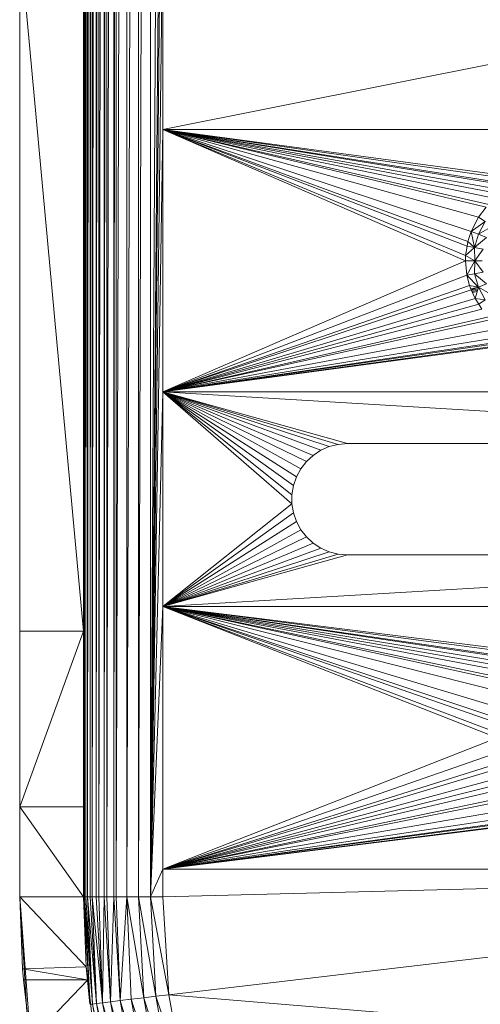
# Model space of a CAD drawing. Units: millimetres. Extents: x -1105 to 5615, y -2178 to 2574.
# Drawn here: x 8 to 37, y 412 to 474 of the extents above; entities that cross this region are included whole.
import ezdxf

# ---------------------------------------------------------------- set-up
doc = ezdxf.new("R2010")
doc.units = ezdxf.units.MM

# ---------------------------------------------------------------- blocks, each defined once
blk = doc.blocks.new('30016_DWG-436139-Level 1')
at = {"lineweight": 9}
for p, q in [((-109.504, -487.567), (-109.424, -252.567)), ((-109.504, -487.567), (-109.504, -252.567)), ((-109.424, -487.567), (-109.321, -252.567)), ((-109.424, -487.567), (-109.424, -252.567)), ((-109.321, -487.567), (-109.163, -252.567)), ((-109.321, -487.567), (-109.321, -252.567)), ((-109.163, -487.567), (-109.022, -252.567)), ((-109.163, -487.567), (-109.163, -252.567)), ((-109.022, -487.567), (-108.778, -252.567)), ((-109.022, -487.567), (-109.022, -252.567)), ((-108.778, -487.567), (-108.614, -252.567)), ((-108.778, -487.567), (-108.778, -252.567)), ((-108.614, -487.567), (-108.274, -252.567)), ((-108.614, -487.567), (-108.614, -252.567)), ((-108.274, -487.567), (-108.107, -252.567)), ((-108.274, -487.567), (-108.274, -252.567)), ((-108.107, -487.567), (-107.669, -252.567)), ((-108.107, -487.567), (-108.107, -252.567)), ((-107.669, -487.567), (-107.513, -252.567)), ((-107.669, -487.567), (-107.669, -252.567)), ((-107.513, -487.567), (-106.847, -252.567)), ((-107.513, -487.567), (-107.513, -252.567)), ((-106.847, -487.567), (-106.125, -252.567)), ((-106.847, -487.567), (-106.847, -252.567)), ((-106.125, -487.567), (-105.362, -252.567)), ((-106.125, -487.567), (-106.125, -252.567)), ((-105.362, -487.567), (-105.362, -252.567)), ((-105.362, -487.567), (-104.581, -349.317)), ((-105.362, -487.567), (-104.581, -395.817)), ((-105.362, -487.567), (-104.581, -409.317)), ((-105.362, -487.567), (-104.581, -425.817)), ((-104.581, -439.317), (-104.581, -425.817)), ((-104.581, -439.317), (-37.037, -425.817)), ((-113.581, -427.293), (-113.581, -470.866)), ((-113.581, -427.293), (-109.581, -470.866)), ((-109.581, -427.293), (-109.581, -470.866)), ((-105.362, -487.567), (-104.581, -439.317)), ((-81.374, -442.63), (-104.581, -439.317)), ((-84.107, -444.041), (-104.581, -439.317)), ((-83.704, -443.662), (-104.581, -439.317)), ((-82.236, -442.849), (-104.581, -439.317)), ((-82.416, -442.929), (-104.581, -439.317)), ((-82.963, -443.171), (-104.581, -439.317)), ((-83.308, -443.395), (-104.581, -439.317)), ((-80.581, -442.567), (-104.581, -439.317)), ((-85.222, -445.729), (-104.581, -439.317)), ((-85.434, -446.366), (-104.581, -439.317)), ((-85.486, -446.658), (-104.581, -439.317)), ((-85.57, -447.248), (-104.581, -439.317)), ((-85.581, -447.567), (-104.581, -439.317)), ((-84.284, -444.207), (-104.581, -439.317)), ((-84.763, -444.827), (-104.581, -439.317)), ((-37.037, -439.317), (-104.581, -439.317)), ((-104.581, -455.817), (-104.581, -439.317)), ((-103.593, -439.745), (-103.596, -439.45)), ((-103.581, -439.751), (-103.581, -439.452)), ((-84.284, -444.207), (-84.763, -444.827)), ((-85.222, -445.729), (-84.763, -444.827)), ((-84.763, -444.827), (-84.349, -445.103)), ((-85.222, -445.729), (-84.349, -445.103)), ((-84.349, -445.103), (-84.766, -445.909)), ((-84.766, -445.909), (-83.892, -445.402)), ((-85.222, -445.729), (-85.434, -446.366)), ((-85.222, -445.729), (-85.007, -446.747)), ((-85.222, -445.729), (-84.766, -445.909)), ((-85.007, -446.747), (-84.766, -445.909)), ((-85.007, -446.747), (-84.259, -446.11)), ((-84.766, -445.909), (-84.259, -446.11)), ((-85.486, -446.658), (-85.57, -447.248)), ((-85.007, -446.747), (-85.57, -447.248)), ((-85.434, -446.366), (-85.486, -446.658)), ((-85.007, -446.747), (-85.486, -446.658)), ((-85.434, -446.366), (-85.007, -446.747)), ((-85.007, -446.747), (-84.471, -446.847)), ((-85.007, -446.747), (-85.003, -447.567)), ((-84.471, -446.847), (-85.003, -447.567)), ((-85.57, -447.248), (-85.581, -447.567)), ((-85.57, -447.248), (-85.003, -447.567)), ((-85.581, -447.567), (-104.581, -455.817)), ((-85.003, -447.567), (-85.581, -447.567)), ((-85.581, -447.567), (-85.489, -448.475)), ((-85.003, -447.567), (-85.489, -448.475)), ((-85.003, -447.567), (-85.007, -448.386)), ((-84.524, -447.567), (-85.003, -447.567)), ((-85.003, -447.567), (-84.471, -448.286)), ((-85.489, -448.475), (-104.581, -455.817)), ((-85.489, -448.475), (-85.007, -448.386)), ((-85.489, -448.475), (-85.333, -449.122)), ((-85.489, -448.475), (-84.766, -449.224)), ((-84.471, -448.286), (-85.007, -448.386)), ((-84.766, -449.224), (-85.007, -448.386)), ((-84.259, -449.023), (-85.007, -448.386)), ((-85.333, -449.122), (-104.581, -455.817)), ((-85.333, -449.122), (-84.766, -449.224)), ((-85.333, -449.122), (-85.219, -449.402)), ((-84.766, -449.227), (-85.243, -449.343)), ((-84.766, -449.224), (-85.219, -449.402)), ((-84.8, -449.339), (-85.219, -449.439)), ((-84.976, -449.949), (-84.766, -449.224)), ((-84.766, -449.224), (-84.259, -449.023)), ((-84.349, -450.03), (-84.766, -449.224)), ((-84.766, -449.224), (-83.892, -449.731)), ((-85.219, -449.402), (-104.581, -455.817)), ((-84.976, -449.949), (-104.581, -455.817)), ((-84.976, -449.949), (-85.219, -449.402)), ((-84.826, -449.43), (-85.171, -449.51)), ((-84.846, -449.498), (-85.146, -449.567)), ((-84.976, -449.949), (-84.753, -450.294)), ((-84.976, -449.949), (-84.349, -450.03)), ((-84.753, -450.294), (-104.581, -455.817)), ((-84.55, -450.607), (-104.581, -455.817)), ((-84.753, -450.294), (-84.349, -450.03)), ((-84.753, -450.294), (-84.55, -450.607)), ((-84.106, -451.093), (-104.581, -455.817)), ((-83.94, -451.27), (-104.581, -455.817)), ((-83.231, -451.806), (-104.581, -455.817)), ((-82.419, -452.208), (-104.581, -455.817)), ((-81.781, -452.42), (-104.581, -455.817)), ((-81.489, -452.472), (-104.581, -455.817)), ((-80.899, -452.556), (-104.581, -455.817)), ((-80.581, -452.567), (-104.581, -455.817)), ((-103.581, -455.681), (-103.581, -455.382)), ((-105.362, -487.567), (-104.581, -455.817)), ((-92.997, -459.067), (-104.581, -455.817)), ((-93.573, -459.114), (-104.581, -455.817)), ((-94.134, -459.256), (-104.581, -455.817)), ((-94.663, -459.488), (-104.581, -455.817)), ((-95.147, -459.805), (-104.581, -455.817)), ((-95.572, -460.196), (-104.581, -455.817)), ((-95.927, -460.652), (-104.581, -455.817)), ((-96.203, -461.161), (-104.581, -455.817)), ((-96.39, -461.707), (-104.581, -455.817)), ((-96.485, -462.278), (-104.581, -455.817)), ((-96.485, -462.856), (-104.581, -455.817)), ((-49.997, -459.067), (-104.581, -455.817)), ((-104.581, -469.317), (-104.581, -455.817)), ((-104.581, -455.817), (-37.037, -455.817)), ((-94.134, -459.256), (-94.663, -459.488)), ((-93.573, -459.114), (-94.134, -459.256)), ((-92.997, -459.067), (-93.573, -459.114)), ((-92.997, -459.067), (-49.997, -459.067)), ((-95.147, -459.805), (-95.572, -460.196)), ((-94.663, -459.488), (-95.147, -459.805)), ((-95.572, -460.196), (-95.927, -460.652)), ((-95.927, -460.652), (-96.203, -461.161)), ((-96.39, -461.707), (-96.485, -462.278)), ((-96.203, -461.161), (-96.39, -461.707)), ((-96.485, -462.278), (-96.485, -462.856)), ((-96.485, -462.856), (-104.581, -469.317)), ((-96.485, -462.856), (-96.39, -463.426)), ((-96.39, -463.426), (-104.581, -469.317)), ((-96.39, -463.426), (-96.203, -463.973)), ((-96.203, -463.973), (-104.581, -469.317)), ((-96.203, -463.973), (-95.927, -464.481)), ((-95.927, -464.481), (-104.581, -469.317)), ((-95.927, -464.481), (-95.572, -464.937)), ((-95.572, -464.937), (-104.581, -469.317)), ((-95.147, -465.329), (-104.581, -469.317)), ((-95.572, -464.937), (-95.147, -465.329)), ((-95.147, -465.329), (-94.663, -465.645)), ((-94.663, -465.645), (-104.581, -469.317)), ((-94.134, -465.877), (-104.581, -469.317)), ((-93.573, -466.019), (-104.581, -469.317)), ((-92.997, -466.067), (-104.581, -469.317)), ((-49.997, -466.067), (-104.581, -469.317)), ((-94.663, -465.645), (-94.134, -465.877)), ((-94.134, -465.877), (-93.573, -466.019)), ((-93.573, -466.019), (-92.997, -466.067)), ((-92.997, -466.067), (-49.997, -466.067)), ((-105.362, -487.567), (-104.581, -469.317)), ((-78.581, -472.567), (-104.581, -469.317)), ((-79.374, -472.63), (-104.581, -469.317)), ((-82.107, -474.041), (-104.581, -469.317)), ((-81.704, -473.662), (-104.581, -469.317)), ((-80.236, -472.848), (-104.581, -469.317)), ((-80.416, -472.929), (-104.581, -469.317)), ((-80.963, -473.171), (-104.581, -469.317)), ((-81.308, -473.395), (-104.581, -469.317)), ((-83.222, -475.729), (-104.581, -469.317)), ((-83.434, -476.366), (-104.581, -469.317)), ((-83.486, -476.658), (-104.581, -469.317)), ((-83.57, -477.248), (-104.581, -469.317)), ((-83.581, -477.567), (-104.581, -469.317)), ((-82.284, -474.207), (-104.581, -469.317)), ((-82.763, -474.827), (-104.581, -469.317)), ((-104.581, -485.817), (-104.581, -469.317)), ((-37.037, -469.317), (-104.581, -469.317)), ((-113.581, -470.866), (-113.581, -481.894)), ((-109.581, -470.866), (-113.581, -470.866)), ((-109.581, -470.866), (-113.581, -481.894)), ((-109.581, -470.866), (-109.581, -481.894)), ((-83.581, -477.567), (-104.581, -485.817)), ((-83.489, -478.475), (-104.581, -485.817)), ((-83.333, -479.122), (-104.581, -485.817)), ((-83.219, -479.402), (-104.581, -485.817)), ((-82.976, -479.949), (-104.581, -485.817)), ((-82.753, -480.294), (-104.581, -485.817)), ((-82.55, -480.607), (-104.581, -485.817)), ((-82.106, -481.093), (-104.581, -485.817)), ((-81.94, -481.27), (-104.581, -485.817)), ((-113.581, -481.894), (-113.581, -487.567)), ((-109.581, -487.567), (-113.581, -481.894)), ((-113.581, -481.894), (-109.581, -481.894)), ((-109.581, -487.567), (-109.581, -481.894)), ((-81.231, -481.806), (-104.581, -485.817)), ((-80.419, -482.208), (-104.581, -485.817)), ((-79.781, -482.42), (-104.581, -485.817)), ((-79.489, -482.472), (-104.581, -485.817)), ((-78.899, -482.556), (-104.581, -485.817)), ((-78.581, -482.567), (-104.581, -485.817)), ((-105.362, -487.567), (-104.581, -485.817)), ((-104.581, -487.567), (-37.037, -485.817)), ((-104.581, -487.567), (-104.581, -485.817)), ((-37.037, -485.817), (-104.581, -485.817)), ((-104.209, -493.714), (-37.037, -485.817)), ((-113.581, -487.567), (-113.143, -494.799)), ((-113.581, -487.567), (-113.411, -492.08)), ((-113.581, -487.567), (-112.906, -496.541)), ((-113.581, -487.567), (-113.411, -492.08)), ((-109.408, -491.959), (-113.581, -487.567)), ((-109.581, -487.567), (-113.581, -487.567)), ((-109.581, -487.567), (-109.408, -491.959)), ((-109.408, -491.959), (-109.581, -487.567)), ((-109.177, -493.911), (-109.578, -487.614)), ((-109.578, -487.614), (-109.265, -492.776)), ((-109.556, -487.614), (-109.559, -487.567)), ((-109.504, -487.567), (-109.559, -487.567)), ((-109.017, -494.298), (-109.504, -487.567)), ((-109.169, -493.98), (-109.504, -487.567)), ((-109.424, -487.567), (-109.504, -487.567)), ((-109.321, -487.567), (-109.424, -487.567)), ((-109.017, -494.298), (-109.424, -487.567)), ((-108.758, -494.266), (-109.321, -487.567)), ((-109.163, -487.567), (-109.321, -487.567)), ((-109.321, -487.567), (-109.017, -494.298)), ((-109.022, -487.567), (-109.163, -487.567)), ((-108.758, -494.266), (-109.163, -487.567)), ((-108.376, -494.22), (-109.022, -487.567)), ((-108.778, -487.567), (-109.022, -487.567)), ((-109.022, -487.567), (-108.758, -494.266)), ((-108.376, -494.22), (-108.778, -487.567)), ((-108.614, -487.567), (-108.778, -487.567)), ((-108.274, -487.567), (-108.614, -487.567)), ((-108.376, -494.22), (-108.614, -487.567)), ((-108.274, -487.567), (-108.376, -494.22)), ((-107.876, -494.159), (-108.274, -487.567)), ((-108.107, -487.567), (-108.274, -487.567)), ((-107.669, -487.567), (-108.107, -487.567)), ((-107.876, -494.159), (-108.107, -487.567)), ((-107.669, -487.567), (-107.876, -494.159)), ((-107.275, -494.086), (-107.669, -487.567)), ((-107.513, -487.567), (-107.669, -487.567)), ((-106.847, -487.567), (-107.513, -487.567)), ((-107.275, -494.086), (-107.513, -487.567)), ((-106.847, -487.567), (-107.275, -494.086)), ((-106.125, -487.567), (-106.847, -487.567)), ((-105.788, -493.906), (-106.847, -487.567)), ((-106.847, -487.567), (-106.57, -494.001)), ((-105.362, -487.567), (-106.125, -487.567)), ((-105.034, -493.814), (-106.125, -487.567)), ((-106.125, -487.567), (-105.788, -493.906)), ((-104.581, -487.567), (-105.362, -487.567)), ((-105.362, -487.567), (-104.209, -493.714)), ((-105.362, -487.567), (-105.034, -493.814)), ((-104.581, -487.567), (-104.209, -493.714)), ((-109.327, -491.766), (-109.346, -491.089)), ((-109.408, -491.959), (-113.411, -492.08)), ((-113.411, -492.08), (-113.332, -492.776)), ((-109.327, -492.773), (-113.411, -492.08)), ((-109.172, -494.317), (-109.408, -491.959)), ((-109.312, -492.776), (-109.408, -491.959)), ((-112.906, -496.541), (-113.332, -492.776)), ((-109.326, -492.776), (-113.332, -492.776)), ((-109.325, -492.79), (-112.906, -496.541)), ((-108.89, -496.327), (-109.312, -492.776)), ((-105.788, -493.906), (-106.57, -494.001)), ((-105.034, -493.814), (-105.788, -493.906)), ((-103.906, -499.971), (-105.788, -493.906)), ((-105.788, -493.906), (-104.643, -500.152)), ((-104.209, -493.714), (-105.034, -493.814)), ((-105.034, -493.814), (-103.182, -499.317)), ((-105.034, -493.814), (-103.906, -499.971)), ((-104.209, -493.714), (-103.182, -499.317)), ((-104.209, -493.714), (-37.037, -499.317)), ((-109.017, -494.298), (-109.151, -494.314)), ((-108.758, -494.266), (-109.017, -494.298)), ((-109.017, -494.298), (-107.548, -500.868)), ((-109.017, -494.298), (-107.801, -500.931)), ((-108.376, -494.22), (-108.758, -494.266)), ((-108.758, -494.266), (-107.174, -500.776)), ((-108.758, -494.266), (-107.548, -500.868)), ((-107.876, -494.159), (-108.376, -494.22)), ((-108.376, -494.22), (-106.685, -500.656)), ((-108.376, -494.22), (-107.174, -500.776)), ((-107.275, -494.086), (-107.876, -494.159)), ((-107.876, -494.159), (-106.097, -500.511)), ((-107.876, -494.159), (-106.685, -500.656)), ((-106.57, -494.001), (-107.275, -494.086)), ((-107.275, -494.086), (-105.408, -500.341)), ((-107.275, -494.086), (-106.097, -500.511)), ((-106.57, -494.001), (-104.643, -500.152)), ((-106.57, -494.001), (-105.408, -500.341))]:
    blk.add_line(p, q, dxfattribs=at)

msp = doc.modelspace()

# ---------------------------------------------------------------- block references
at = {"lineweight": 9}
msp.add_blockref('30016_DWG-436139-Level 1', (122, 906), dxfattribs=at)

doc.saveas('drawing.dxf')
